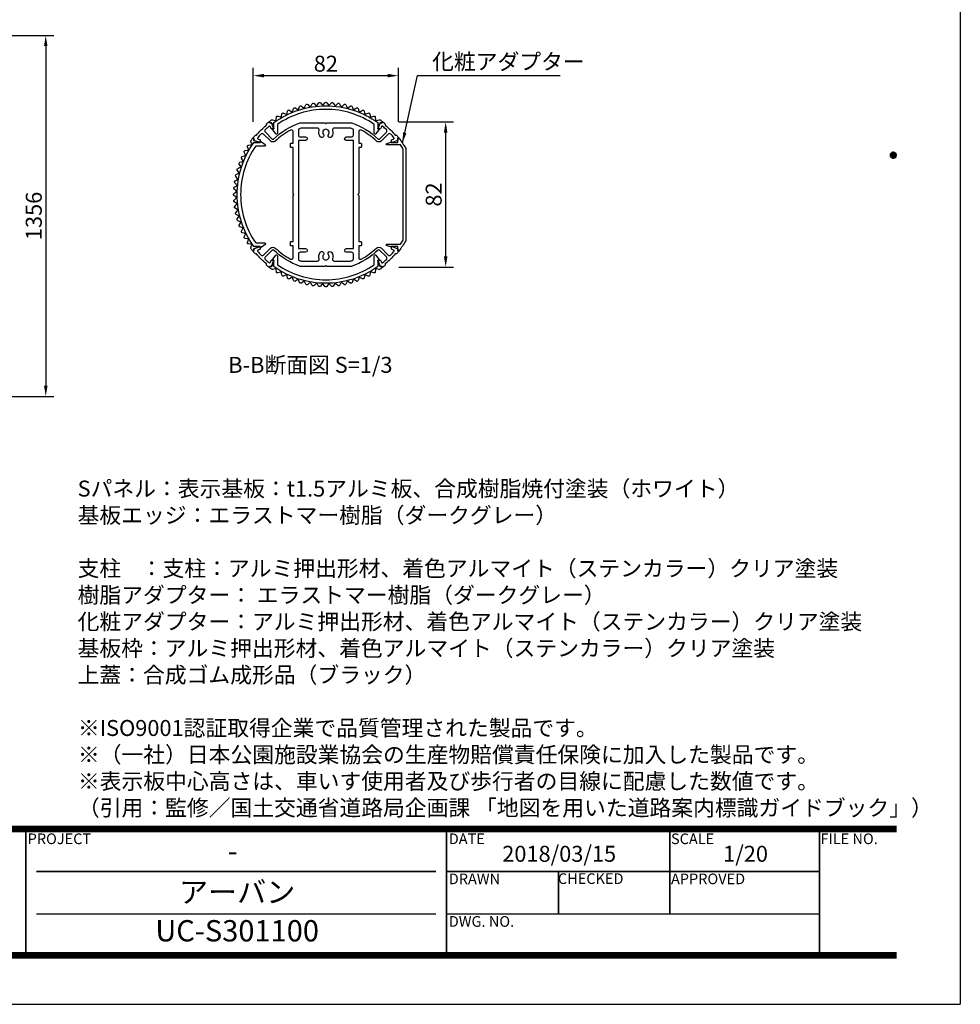
# Model space of a CAD drawing. Extents: x 0 to 8400, y 0 to 5940.
# Drawn here: x 4867 to 8400, y 0 to 3700 of the extents above; entities that cross this region are included whole.
import ezdxf
from ezdxf.enums import TextEntityAlignment as Align

# ---------------------------------------------------------------- set-up
doc = ezdxf.new("R2010")
doc.units = 0
doc.header["$LTSCALE"] = 6
doc.layers.get('0').update_dxf_attribs({"linetype": 'CONTINUOUS'})
doc.layers.get('DEFPOINTS').update_dxf_attribs({"linetype": 'CONTINUOUS'})
for name, color, linetype in [('P001', 131, 'CONTINUOUS'), ('P_2DIM', 6, 'CONTINUOUS'), ('P_3TEXT', 60, 'CONTINUOUS'), ('P_5DRAWFRAME', 104, 'CONTINUOUS')]:
    doc.layers.add(name, color=color, linetype=linetype)
doc.styles.add('BIGFONT', font='simplex.shx', dxfattribs={"bigfont": 'bigfont.shx'})
doc.dimstyles.new('DIMBIGFONT$0', dxfattribs={"dimscale": 20, "dimtxt": 3, "dimasz": 2, "dimexe": 1.5, "dimexo": 3, "dimgap": 0.75, "dimtad": 1, "dimdec": 1, "dimdsep": 46, "dimtxsty": 'BIGFONT', "dimsah": 1, "dimcen": 0, "dimclrt": 230, "dimadec": 0, "dimazin": 0, "dimtfac": 0.6, "dimtdec": 1, "dimtofl": 0, "dimtmove": 2, "dimatfit": 3, "dimfxl": 0, "dimtvp": 1, "dimtolj": 1, "dimarcsym": 0})
doc.dimstyles.new('DIMBIGFONT$7', dxfattribs={"dimscale": 20, "dimtxt": 3, "dimasz": 2, "dimexe": 1.5, "dimexo": 3, "dimgap": 0.75, "dimtad": 1, "dimdec": 1, "dimdsep": 46, "dimtxsty": 'BIGFONT', "dimsah": 1, "dimcen": 0, "dimclrt": 230, "dimadec": 0, "dimazin": 0, "dimtfac": 0.6, "dimtdec": 1, "dimtofl": 0, "dimtmove": 0, "dimatfit": 3, "dimfxl": 0, "dimtvp": 1, "dimtolj": 1, "dimarcsym": 0})

# ---------------------------------------------------------------- blocks, each defined once
blk = doc.blocks.new('DFP3')
at = {"color": 0}
for p, q in [((406.8, 159.55), (407.4, 160.15)), ((406.8, 159.48), (407.47, 160.15)), ((406.8, 159.63), (407.32, 160.15)), ((406.8, 159.62), (407.47, 158.95)), ((406.8, 159.55), (407.4, 158.95)), ((406.8, 159.47), (407.32, 158.95)), ((406.81, 159.42), (407.53, 160.14)), ((406.81, 159.68), (407.53, 158.96)), ((406.82, 159.71), (407.24, 160.13)), ((406.82, 159.39), (407.24, 158.97)), ((406.83, 159.37), (407.58, 160.12)), ((406.83, 159.73), (407.58, 158.98)), ((406.85, 159.32), (407.63, 160.1)), ((406.85, 159.78), (407.63, 159)), ((406.87, 159.27), (407.68, 160.08)), ((406.87, 159.83), (407.12, 160.08)), ((406.87, 159.83), (407.68, 159.02)), ((406.87, 159.27), (407.12, 159.02)), ((406.9, 159.22), (407.73, 160.05)), ((406.9, 159.88), (407.73, 159.05)), ((406.93, 159.18), (407.77, 160.02)), ((406.93, 159.92), (407.77, 159.08)), ((406.96, 159.14), (407.81, 159.99)), ((406.96, 159.96), (407.81, 159.11)), ((406.99, 159.99), (407.84, 159.14)), ((406.99, 159.11), (407.84, 159.96)), ((407.03, 160.02), (407.87, 159.18)), ((407.03, 159.08), (407.87, 159.92)), ((407.07, 160.05), (407.9, 159.22)), ((407.07, 159.05), (407.9, 159.88)), ((407.12, 160.08), (407.93, 159.27)), ((407.12, 159.02), (407.93, 159.83)), ((407.17, 160.1), (407.95, 159.32)), ((407.17, 159), (407.95, 159.78)), ((407.22, 160.12), (407.97, 159.37)), ((407.22, 158.98), (407.97, 159.73)), ((407.27, 160.14), (407.99, 159.42)), ((407.27, 158.96), (407.99, 159.68)), ((407.33, 160.15), (408, 159.48)), ((407.33, 158.95), (408, 159.62)), ((407.4, 160.15), (408, 159.55)), ((407.4, 158.95), (408, 159.55)), ((407.48, 160.14), (407.99, 159.63)), ((407.48, 158.96), (407.99, 159.47)), ((407.57, 160.13), (407.98, 159.72)), ((407.57, 158.97), (407.98, 159.38)), ((407.69, 160.08), (407.93, 159.84)), ((407.69, 159.02), (407.93, 159.26)), ((21.5, 33.5), (408, 33.5)), ((21.5, 33.45), (408, 33.45)), ((21.5, 33.4), (408, 33.4)), ((21.5, 33.35), (408, 33.35)), ((21.5, 33.3), (408, 33.3)), ((21.5, 33.25), (408, 33.25)), ((21.5, 33.2), (408, 33.2)), ((21.5, 33.15), (408, 33.15)), ((21.5, 33.1), (408, 33.1)), ((21.5, 33.05), (408, 33.05)), ((21.5, 33), (408, 33)), ((21.5, 32.95), (408, 32.95)), ((21.5, 32.9), (408, 32.9)), ((21.5, 32.85), (408, 32.85)), ((21.5, 32.8), (408, 32.8)), ((21.5, 32.75), (408, 32.75)), ((21.5, 32.7), (408, 32.7)), ((21.5, 32.65), (408, 32.65)), ((21.5, 32.6), (408, 32.6)), ((21.5, 32.55), (408, 32.55)), ((21.5, 32.5), (408, 32.5)), ((244.47, 33), (244.47, 9)), ((244.53, 33), (244.53, 9)), ((323.47, 33), (323.47, 9)), ((323.53, 33), (323.53, 9)), ((365.47, 17), (365.47, 33)), ((365.53, 17), (365.53, 33)), ((393.47, 33), (393.47, 9)), ((393.53, 33), (393.53, 9)), ((246.5, 25.03), (321.5, 25.03)), ((246.5, 24.97), (321.5, 24.97)), ((323.5, 25.03), (393.5, 25.03)), ((323.5, 24.97), (393.5, 24.97)), ((344.47, 25), (344.47, 17)), ((344.53, 25), (344.53, 17)), ((246.5, 17.03), (321.5, 17.03)), ((246.5, 16.97), (321.5, 16.97)), ((323.5, 17.03), (393.5, 17.03)), ((323.5, 16.97), (393.5, 16.97)), ((21.5, 9.75), (408, 9.75)), ((21.5, 9.7), (408, 9.7)), ((21.5, 9.65), (408, 9.65)), ((21.5, 9.6), (408, 9.6)), ((21.5, 9.55), (408, 9.55)), ((21.5, 9.5), (408, 9.5)), ((21.5, 9.45), (408, 9.45)), ((21.5, 9.4), (408, 9.4)), ((21.5, 9.35), (408, 9.35)), ((21.5, 9.3), (408, 9.3)), ((21.5, 9.25), (408, 9.25)), ((21.5, 9.2), (408, 9.2)), ((21.5, 9.15), (408, 9.15)), ((21.5, 9.1), (408, 9.1)), ((21.5, 9.05), (408, 9.05)), ((21.5, 9), (408, 9)), ((21.5, 8.95), (408, 8.95)), ((21.5, 8.9), (408, 8.9)), ((21.5, 8.85), (408, 8.85)), ((21.5, 8.8), (408, 8.8)), ((21.5, 8.75), (408, 8.75))]:
    blk.add_line(p, q, dxfattribs=at)
at = {"layer": 'DEFPOINTS', "color": 0}
for p in [(420, 297), (0, 0)]:
    blk.add_line(p, (420, 0), dxfattribs=at)
at = {"color": 0, "style": 'BIGFONT'}
for s, p in [('PROJECT', (244.86, 30.1)), ('DATE', (323.94, 30.1)), ('SCALE', (365.67, 30.1)), ('FILE NO.', (393.74, 30.1)), ('DRAWN', (323.94, 22.57)), ('CHECKED', (344.43, 22.61)), ('APPROVED', (365.67, 22.57)), ('DWG. NO.', (323.94, 14.57))]:
    blk.add_text(s, height=2, dxfattribs=at).set_placement(p)
at = {"color": 83, "ltscale": 0.5, "style": 'BIGFONT', "flags": 8}
for tag, p in [('REV04', (26.47, 27.61)), ('REV03', (26.47, 21.7)), ('REV02', (26.47, 15.58)), ('REV01', (26.47, 10.33))]:
    blk.add_attdef(tag, text='', height=2, dxfattribs=at).set_placement(p, align=Align.BOTTOM_LEFT)
for tag, p in [('REVD4', (80.98, 27.61)), ('R4D', (92.67, 27.61)), ('R4C', (101.8, 27.61)), ('R4A', (110.92, 27.61)), ('REVD3', (80.98, 21.7)), ('R3D', (92.67, 21.7)), ('R3C', (101.8, 21.7)), ('R3A', (110.92, 21.7)), ('REVD2', (80.98, 15.58)), ('R2D', (92.67, 15.58)), ('R2C', (101.8, 15.58)), ('R2A', (110.92, 15.58)), ('R1C', (101.8, 10.33)), ('REVD1', (80.98, 10.33)), ('R1D', (92.67, 10.33)), ('R1A', (110.92, 10.33))]:
    blk.add_attdef(tag, text='', height=2, dxfattribs=at).set_placement(p, align=Align.BOTTOM_CENTER)
at = {"color": 83, "style": 'BIGFONT'}
for tag, height, p in [('PROJECT1', 4, (283.38, 25.6)), ('DATE', 3, (344.68, 25.84)), ('SCALE', 3, (379.68, 25.84)), ('PROJECT2', 4, (284.2, 17.84)), ('PROJECT3', 4, (284.2, 10.57)), ('DWGNO', 3, (358.68, 10.57))]:
    blk.add_attdef(tag, text='', height=height, dxfattribs=at).set_placement(p, align=Align.BOTTOM_CENTER)
blk = doc.blocks.new('*D10')
at = {"layer": 'DEFPOINTS', "color": 0}
for p in [(6289.9, 3489.8), (5744.6, 3256.7), (6289.9, 3256.7)]:
    blk.add_point(p, dxfattribs=at)
at = {"layer": 'P_2DIM', "color": 0, "lineweight": -2}
for p, q in [((5744.6, 3316.7), (5744.6, 3519.8)), ((6289.9, 3316.7), (6289.9, 3519.8)), ((5784.6, 3489.8), (6249.9, 3489.8))]:
    blk.add_line(p, q, dxfattribs=at)
at = {"layer": 'P_2DIM', "color": 0}
for points in [[(5784.6, 3496.5), (5784.6, 3483.2), (5744.6, 3489.8)], [(6249.9, 3496.5), (6249.9, 3483.2), (6289.9, 3489.8)]]:
    blk.add_solid(points, dxfattribs=at)
at = {"layer": 'P_2DIM', "color": 230, "insert": (6017.2, 3534.8), "char_height": 60, "attachment_point": 5, "style": 'BIGFONT'}
blk.add_mtext('\\A1;82', dxfattribs=at)
blk = doc.blocks.new('*D18')
at = {"layer": 'DEFPOINTS', "color": 0}
for p in [(6231, 3315.8), (6467.2, 3315.8), (6231, 2770.5)]:
    blk.add_point(p, dxfattribs=at)
at = {"layer": 'P_2DIM', "color": 0, "lineweight": -2}
for p, q in [((6291, 3315.8), (6497.2, 3315.8)), ((6467.2, 2810.5), (6467.2, 3275.8)), ((6291, 2770.5), (6497.2, 2770.5))]:
    blk.add_line(p, q, dxfattribs=at)
at = {"layer": 'P_2DIM', "color": 0}
for points in [[(6460.6, 3275.8), (6473.9, 3275.8), (6467.2, 3315.8)], [(6460.6, 2810.5), (6473.9, 2810.5), (6467.2, 2770.5)]]:
    blk.add_solid(points, dxfattribs=at)
at = {"layer": 'P_2DIM', "color": 230, "insert": (6422.2, 3043.2), "char_height": 60, "attachment_point": 5, "rotation": 90, "style": 'BIGFONT'}
blk.add_mtext('\\A1;82', dxfattribs=at)
blk = doc.blocks.new('*D22')
at = {"layer": 'DEFPOINTS', "color": 0}
for p in [(4515.7, 3640.7), (4608.2, 2284.7), (4965.2, 2284.7)]:
    blk.add_point(p, dxfattribs=at)
at = {"layer": 'P_2DIM', "color": 0, "lineweight": -2}
for p, q in [((4575.7, 3640.7), (4995.2, 3640.7)), ((4965.2, 3600.7), (4965.2, 2324.7)), ((4668.2, 2284.7), (4995.2, 2284.7))]:
    blk.add_line(p, q, dxfattribs=at)
at = {"layer": 'P_2DIM', "color": 0}
for points in [[(4958.6, 3600.7), (4971.9, 3600.7), (4965.2, 3640.7)], [(4958.6, 2324.7), (4971.9, 2324.7), (4965.2, 2284.7)]]:
    blk.add_solid(points, dxfattribs=at)
at = {"layer": 'P_2DIM', "color": 230, "insert": (4920.2, 2962.7), "char_height": 60, "attachment_point": 5, "rotation": 90, "style": 'BIGFONT'}
blk.add_mtext('\\A1;1356', dxfattribs=at)

msp = doc.modelspace()

# ---------------------------------------------------------------- linework, layer by layer
at = {"layer": 'P001'}
for points in [[(5822.23, 3289.69), (5813.56, 3313.03), (5806.4, 3313.03), (5804.62, 3315.31, -0.4153449), (5804.86, 3317.18, -0.0077615), (5813.46, 3323.64, -0.2387092), (5817.35, 3324.27), (5825.22, 3321.75, 0.4845297), (5830.87, 3325.57), (5831.49, 3333.81, -0.5062666), (5837.44, 3337.52), (5845.12, 3334.47, 0.4845297), (5851.02, 3337.88), (5852.22, 3346.06, -0.5062666), (5858.41, 3349.35), (5865.85, 3345.77, 0.4845297), (5871.99, 3348.76), (5873.74, 3356.83, -0.5062666), (5880.15, 3359.68), (5887.33, 3355.59, 0.4845297), (5893.65, 3358.14), (5895.97, 3366.07, -0.5062666), (5902.57, 3368.47), (5909.44, 3363.89, 0.4845297), (5915.93, 3366), (5918.79, 3373.74, -0.5062666), (5925.54, 3375.68), (5932.07, 3370.63, 0.4845297), (5938.69, 3372.28), (5942.09, 3379.81, -0.5062666), (5948.95, 3381.26), (5955.12, 3375.77, 0.4845297), (5961.84, 3376.95), (5965.76, 3384.23, -0.5062666), (5972.7, 3385.2), (5978.47, 3379.29, 0.4845297), (5985.26, 3380), (5989.67, 3386.99, -0.5062666), (5996.67, 3387.48), (6002.01, 3381.18, 0.4845297), (6008.83, 3381.41), (6013.72, 3388.07, -0.2387092), (6017.23, 3389.85, -0.2387092), (6020.74, 3388.07), (6025.63, 3381.41, 0.4845297), (6032.44, 3381.18), (6037.79, 3387.48, -0.5062666), (6044.79, 3386.99), (6049.2, 3380, 0.4845297), (6055.98, 3379.29), (6061.75, 3385.2, -0.5062666), (6068.7, 3384.23), (6072.62, 3376.95, 0.4845297), (6079.34, 3375.77), (6085.5, 3381.26, -0.5062666), (6092.37, 3379.81), (6095.77, 3372.28, 0.4845297), (6102.39, 3370.63), (6108.92, 3375.68, -0.5062666), (6115.67, 3373.74), (6118.53, 3366, 0.4845297), (6125.02, 3363.89), (6131.89, 3368.47, -0.5062666), (6138.48, 3366.07), (6140.8, 3358.14, 0.4845297), (6147.13, 3355.59), (6154.3, 3359.68, -0.5062666), (6160.71, 3356.83), (6162.47, 3348.76, 0.4845297), (6168.6, 3345.77), (6176.05, 3349.35, -0.5062666), (6182.24, 3346.06), (6183.43, 3337.88, 0.4845297), (6189.34, 3334.47), (6197.02, 3337.52, -0.5062666), (6202.97, 3333.81), (6203.59, 3325.57, 0.4845297), (6209.24, 3321.75), (6217.11, 3324.27, -0.2387092), (6220.99, 3323.64, -0.0077615), (6229.6, 3317.18, -0.4153449), (6229.84, 3315.31), (6228.05, 3313.03), (6220.9, 3313.03), (6212.23, 3289.69)], [(5770.56, 2848.03), (5747.23, 2839.36), (5747.23, 2832.2), (5744.95, 2830.42, -0.4153449), (5743.07, 2830.65, -0.0077615), (5736.61, 2839.26, -0.2387092), (5735.99, 2843.14), (5738.5, 2851.01, 0.4845297), (5734.69, 2856.67), (5726.45, 2857.29, -0.5062666), (5722.73, 2863.24), (5725.78, 2870.91, 0.4845297), (5722.37, 2876.82), (5714.2, 2878.01, -0.5062666), (5710.91, 2884.21), (5714.49, 2891.65, 0.4845297), (5711.5, 2897.78), (5703.43, 2899.54, -0.5062666), (5700.57, 2905.95), (5704.67, 2913.13, 0.4845297), (5702.11, 2919.45), (5694.18, 2921.77, -0.5062666), (5691.78, 2928.36), (5696.37, 2935.24, 0.4845297), (5694.26, 2941.72), (5686.51, 2944.59, -0.5062666), (5684.58, 2951.33), (5689.63, 2957.87, 0.4845297), (5687.98, 2964.49), (5680.45, 2967.89, -0.5062666), (5678.99, 2974.75), (5684.49, 2980.92, 0.4845297), (5683.3, 2987.64), (5676.03, 2991.55, -0.5062666), (5675.05, 2998.5), (5680.96, 3004.27, 0.4845297), (5680.25, 3011.05), (5673.27, 3015.47, -0.5062666), (5672.78, 3022.47), (5679.08, 3027.81, 0.4845297), (5678.84, 3034.63), (5672.18, 3039.52, -0.2387092), (5670.41, 3043.03, -0.2387092), (5672.18, 3046.53), (5678.84, 3051.42, 0.4845297), (5679.08, 3058.24), (5672.78, 3063.58, -0.5062666), (5673.27, 3070.58), (5680.25, 3075, 0.4845297), (5680.96, 3081.78), (5675.05, 3087.55, -0.5062666), (5676.03, 3094.5), (5683.3, 3098.41, 0.4845297), (5684.49, 3105.13), (5678.99, 3111.3, -0.5062666), (5680.45, 3118.16), (5687.98, 3121.56, 0.4845297), (5689.63, 3128.18), (5684.58, 3134.72, -0.5062666), (5686.51, 3141.46), (5694.26, 3144.33, 0.4845297), (5696.37, 3150.82), (5691.78, 3157.69, -0.5062666), (5694.18, 3164.28), (5702.11, 3166.6, 0.4845297), (5704.67, 3172.92), (5700.57, 3180.1, -0.5062666), (5703.43, 3186.51), (5711.5, 3188.27, 0.4845297), (5714.49, 3194.4), (5710.91, 3201.84, -0.5062666), (5714.2, 3208.04), (5722.37, 3209.23, 0.4845297), (5725.78, 3215.14), (5722.73, 3222.81, -0.5062666), (5726.45, 3228.76), (5734.69, 3229.38, 0.4845297), (5738.5, 3235.04), (5735.99, 3242.91, -0.2387092), (5736.61, 3246.79, -0.0077615), (5743.07, 3255.4, -0.4153449), (5744.95, 3255.63), (5747.23, 3253.85), (5747.23, 3246.69), (5770.56, 3238.03)], [(6212.23, 2796.36), (6220.9, 2773.03), (6228.05, 2773.03), (6229.84, 2770.74, -0.4153449), (6229.6, 2768.87, -0.0077615), (6220.99, 2762.41, -0.2387092), (6217.11, 2761.78), (6209.24, 2764.3, 0.4845297), (6203.59, 2760.48), (6202.97, 2752.24, -0.5062666), (6197.02, 2748.53), (6189.34, 2751.58, 0.4845297), (6183.43, 2748.17), (6182.24, 2740, -0.5062666), (6176.05, 2736.7), (6168.6, 2740.28, 0.4845297), (6162.47, 2737.29), (6160.71, 2729.22, -0.5062666), (6154.3, 2726.37), (6147.13, 2730.46, 0.4845297), (6140.8, 2727.91), (6138.48, 2719.98, -0.5062666), (6131.89, 2717.58), (6125.02, 2722.16, 0.4845297), (6118.53, 2720.05), (6115.67, 2712.31, -0.5062666), (6108.92, 2710.37), (6102.39, 2715.42, 0.4845297), (6095.77, 2713.77), (6092.37, 2706.24, -0.5062666), (6085.5, 2704.79), (6079.34, 2710.28, 0.4845297), (6072.62, 2709.1), (6068.7, 2701.82, -0.5062666), (6061.75, 2700.85), (6055.98, 2706.76, 0.4845297), (6049.2, 2706.05), (6044.79, 2699.06, -0.5062666), (6037.79, 2698.57), (6032.44, 2704.87, 0.4845297), (6025.63, 2704.64), (6020.74, 2697.98, -0.2387092), (6017.23, 2696.2, -0.2387092), (6013.72, 2697.98), (6008.83, 2704.64, 0.4845297), (6002.01, 2704.87), (5996.67, 2698.57, -0.5062666), (5989.67, 2699.06), (5985.26, 2706.05, 0.4845297), (5978.47, 2706.76), (5972.7, 2700.85, -0.5062666), (5965.76, 2701.82), (5961.84, 2709.1, 0.4845297), (5955.12, 2710.28), (5948.95, 2704.79, -0.5062666), (5942.09, 2706.24), (5938.69, 2713.77, 0.4845297), (5932.07, 2715.42), (5925.54, 2710.37, -0.5062666), (5918.79, 2712.31), (5915.93, 2720.05, 0.4845297), (5909.44, 2722.16), (5902.57, 2717.58, -0.5062666), (5895.97, 2719.98), (5893.65, 2727.91, 0.4845297), (5887.33, 2730.46), (5880.15, 2726.37, -0.5062666), (5873.74, 2729.22), (5871.99, 2737.29, 0.4845297), (5865.85, 2740.28), (5858.41, 2736.7, -0.5062666), (5852.22, 2740), (5851.02, 2748.17, 0.4845297), (5845.12, 2751.58), (5837.44, 2748.53, -0.5062666), (5831.49, 2752.24), (5830.87, 2760.48, 0.4845297), (5825.22, 2764.3), (5817.35, 2761.78, -0.2387092), (5813.46, 2762.41, -0.0077615), (5804.86, 2768.87, -0.4153449), (5804.62, 2770.74), (5806.4, 2773.03), (5813.56, 2773.03), (5822.23, 2796.36)]]:
    msp.add_lwpolyline(points, format="xyb", dxfattribs=at)
for points in [[(6017.23, 3363.18, 0.1520864), (5835.56, 3306.62), (5835.56, 3273.03, -0.7207592), (5829.56, 3271.03), (5815.56, 3289.69), (5822.23, 3289.69), (5822.23, 3313.53, -0.1575034), (6017.23, 3376.51, -0.1575034), (6212.23, 3313.53), (6212.23, 3289.69), (6218.9, 3289.69), (6204.9, 3271.03, -0.7207592), (6198.9, 3273.03), (6198.9, 3306.62, 0.1520864)], [(6214.13, 2796.36), (6222.87, 2796.36), (6225.68, 2788.64, 0.519893), (6230.95, 2787.22, 0.0134174), (6244.36, 2799.06, 0.4247154), (6244.53, 2808.65), (6218.67, 2834.51, 0.4058208), (6214.02, 2834.58, -0.103868), (6113.55, 2773.03), (6020.56, 2773.03), (6017.23, 2776.36), (6013.9, 2773.03), (5920.91, 2773.03, -0.103868), (5820.43, 2834.58, 0.4058208), (5815.79, 2834.51), (5789.92, 2808.65, 0.4247154), (5790.09, 2799.06, 0.0134174), (5803.51, 2787.22, 0.519893), (5808.78, 2788.64), (5811.59, 2796.36), (5820.32, 2796.36, -0.5205671), (5821.58, 2794.57), (5813.74, 2773.03), (5806.28, 2773.03), (5804.62, 2770.9, -0.4153449), (5802.75, 2770.67, -0.0077615), (5794.4, 2777.46), (5794, 2782.17, -0.0193918), (5774.46, 2800.25, -0.0193918), (5756.38, 2819.79), (5751.67, 2820.19, -0.0077615), (5744.88, 2828.54, -0.4153449), (5745.1, 2830.42), (5747.23, 2832.08), (5747.23, 2839.53), (5768.77, 2847.37, -0.5205671), (5770.56, 2846.12), (5770.56, 2837.38), (5762.84, 2834.57, 0.519893), (5761.43, 2829.31, 0.0134174), (5773.26, 2815.89, 0.4247154), (5782.85, 2815.72), (5808.72, 2841.58, -0.4058208), (5827.3, 2841.85, 0.0636644), (5884.02, 2800.54, 0.570287), (5893.9, 2806.38), (5893.9, 2849.69), (5887.23, 2849.69, -0.4142136), (5883.9, 2853.03), (5883.9, 2863.03, -0.4142136), (5887.23, 2866.36), (5893.9, 2866.36), (5893.9, 3039.69), (5897.23, 3043.03), (5893.9, 3046.36), (5893.9, 3219.69), (5887.23, 3219.69, -0.4142136), (5883.9, 3223.03), (5883.9, 3233.03, -0.4142136), (5887.23, 3236.36), (5893.9, 3236.36), (5893.9, 3279.67, 0.570287), (5884.02, 3285.51, 0.0636644), (5827.3, 3244.2, -0.4058208), (5808.72, 3244.47), (5782.85, 3270.33, 0.4247154), (5773.26, 3270.16, 0.0134174), (5761.43, 3256.75, 0.519893), (5762.84, 3251.48), (5770.56, 3248.67), (5770.56, 3239.93, -0.5205671), (5768.77, 3238.68), (5747.23, 3246.52), (5747.23, 3253.97), (5745.1, 3255.63, -0.4153449), (5744.88, 3257.51, -0.0077615), (5751.67, 3265.86), (5756.38, 3266.26, -0.0193918), (5774.46, 3285.8, -0.0193918), (5794, 3303.88), (5794.4, 3308.59, -0.0077615), (5802.75, 3315.38, -0.4153449), (5804.62, 3315.15), (5806.28, 3313.03), (5813.74, 3313.03), (5821.58, 3291.48, -0.5205671), (5820.32, 3289.69), (5811.59, 3289.69), (5808.78, 3297.41, 0.519893), (5803.51, 3298.83, 0.0134174), (5790.09, 3287, 0.4247154), (5789.92, 3277.4), (5815.79, 3251.54, 0.4058208), (5820.43, 3251.47, -0.103868), (5920.91, 3313.03), (6013.9, 3313.03), (6017.23, 3309.69), (6020.56, 3313.03), (6113.55, 3313.03, -0.103868), (6214.02, 3251.47, 0.4058208), (6218.67, 3251.54), (6244.53, 3277.4, 0.4247154), (6244.36, 3287, 0.0134174), (6230.95, 3298.83, 0.519893), (6225.68, 3297.41), (6222.87, 3289.69), (6214.13, 3289.69, -0.5205671), (6212.88, 3291.48), (6220.72, 3313.03), (6228.18, 3313.03), (6229.84, 3315.15, -0.4153449), (6231.71, 3315.38, -0.0077615), (6240.06, 3308.59), (6240.46, 3303.88, -0.0193918), (6260, 3285.8, -0.0193918), (6278.08, 3266.26), (6282.79, 3265.86, -0.0077615), (6289.58, 3257.51, -0.4153449), (6289.35, 3255.63), (6287.23, 3253.97), (6287.23, 3246.52), (6265.68, 3238.68, -0.5205671), (6263.9, 3239.93), (6263.9, 3248.67), (6271.61, 3251.48, 0.519893), (6273.03, 3256.75, 0.0134174), (6261.2, 3270.16, 0.4247154), (6251.61, 3270.33), (6225.74, 3244.47, -0.4058208), (6207.16, 3244.2, 0.0636644), (6150.44, 3285.51, 0.570287), (6140.56, 3279.67), (6140.56, 3236.36), (6147.23, 3236.36, -0.4142136), (6150.56, 3233.03), (6150.56, 3223.03, -0.4142136), (6147.23, 3219.69), (6140.56, 3219.69), (6140.56, 3046.36), (6137.23, 3043.03), (6140.56, 3039.69), (6140.56, 2866.36), (6147.23, 2866.36, -0.4142136), (6150.56, 2863.03), (6150.56, 2853.03, -0.4142136), (6147.23, 2849.69), (6140.56, 2849.69), (6140.56, 2806.38, 0.570287), (6150.44, 2800.54, 0.0636644), (6207.16, 2841.85, -0.4058208), (6225.74, 2841.58), (6251.61, 2815.72, 0.4247154), (6261.2, 2815.89, 0.0134174), (6273.03, 2829.31, 0.519893), (6271.61, 2834.57), (6263.9, 2837.38), (6263.9, 2846.12, -0.5205671), (6265.68, 2847.37), (6287.23, 2839.53), (6287.23, 2832.08), (6289.35, 2830.42, -0.4153449), (6289.58, 2828.54, -0.0077615), (6282.79, 2820.19), (6278.08, 2819.79, -0.0193918), (6260, 2800.25, -0.0193918), (6240.46, 2782.17), (6240.06, 2777.46, -0.0077615), (6231.71, 2770.67, -0.4153449), (6229.84, 2770.9), (6228.18, 2773.03), (6220.72, 2773.03), (6212.88, 2794.57, -0.5205671)], [(6120.56, 3043.03), (6120.56, 3246.36), (6093.9, 3246.36, -1), (6093.9, 3259.69), (6113.9, 3259.69, 0.4142136), (6120.56, 3266.36), (6120.56, 3284.39, 0.3065594), (6116.37, 3290.58, 0.0052359), (6111.17, 3292.6, 0.0902434), (6108.82, 3293.03), (6049.03, 3293.03, 0.506548), (6042.67, 3284.36, -0.2454692), (6038.33, 3260.05, -1), (6026.72, 3269.02, 0.6231054), (6017.23, 3288.36, 0.6231054), (6007.74, 3269.02, -1), (5996.13, 3260.05, -0.2454692), (5991.79, 3284.36, 0.506548), (5985.43, 3293.03), (5925.64, 3293.03, 0.0902434), (5923.29, 3292.6, 0.0052359), (5918.08, 3290.58, 0.3065594), (5913.9, 3284.39), (5913.9, 3266.36, 0.4142136), (5920.56, 3259.69), (5940.56, 3259.69, -1), (5940.56, 3246.36), (5913.9, 3246.36), (5913.9, 3043.03), (5913.9, 2839.69), (5940.56, 2839.69, -1), (5940.56, 2826.36), (5920.56, 2826.36, 0.4142136), (5913.9, 2819.69), (5913.9, 2801.66, 0.3065594), (5918.08, 2795.47, 0.0052359), (5923.29, 2793.45, 0.0902434), (5925.64, 2793.03), (5985.43, 2793.03, 0.506548), (5991.79, 2801.69, -0.2454692), (5996.13, 2826, -1), (6007.74, 2817.03, 0.6231054), (6017.23, 2797.69, 0.6231054), (6026.72, 2817.03, -1), (6038.33, 2826, -0.2454692), (6042.67, 2801.69, 0.506548), (6049.03, 2793.03), (6108.82, 2793.03, 0.0902434), (6111.17, 2793.45, 0.0052359), (6116.37, 2795.47, 0.3065594), (6120.56, 2801.66), (6120.56, 2819.69, 0.4142136), (6113.9, 2826.36), (6093.9, 2826.36, -1), (6093.9, 2839.69), (6120.56, 2839.69)], [(5697.07, 3043.03, 0.1520864), (5753.64, 2861.36), (5787.23, 2861.36, -0.7207592), (5789.23, 2855.36), (5770.56, 2841.36), (5770.56, 2848.03), (5746.73, 2848.03, -0.1575034), (5683.74, 3043.03, -0.1575034), (5746.73, 3238.03), (5770.56, 3238.03), (5770.56, 3244.69), (5789.23, 3230.69, -0.7207592), (5787.23, 3224.69), (5753.64, 3224.69, 0.1520864)], [(6260.11, 2846.68), (6245.23, 2852.09, -0.8390996), (6245.92, 2856.03), (6297.19, 2856.03, 0.0140246), (6307.23, 2872.02), (6307.23, 3043.03), (6307.23, 3214.04, 0.0140246), (6297.19, 3230.03), (6245.92, 3230.03, -0.8390996), (6245.23, 3233.96), (6260.11, 3239.37, -0.5205671), (6261.9, 3238.12), (6261.9, 3238.03), (6287.23, 3238.03), (6287.23, 3253, -0.2308682), (6288, 3254.57), (6289.35, 3255.63, -0.4153449), (6291.23, 3255.4, -0.033634), (6317.23, 3216.74), (6317.23, 3043.03), (6317.23, 2869.31, -0.033634), (6291.23, 2830.65, -0.4153449), (6289.35, 2830.42), (6288, 2831.48, -0.2308682), (6287.23, 2833.05), (6287.23, 2848.03), (6261.9, 2848.03), (6261.9, 2847.93, -0.5205671)], [(6017.23, 2722.87, 0.1520864), (6198.9, 2779.44), (6198.9, 2813.03, -0.7207592), (6204.9, 2815.03), (6218.9, 2796.36), (6212.23, 2796.36), (6212.23, 2772.52, -0.1575034), (6017.23, 2709.54, -0.1575034), (5822.23, 2772.52), (5822.23, 2796.36), (5815.56, 2796.36), (5829.56, 2815.03, -0.7207592), (5835.56, 2813.03), (5835.56, 2779.44, 0.1520864)]]:
    msp.add_lwpolyline(points, format="xyb", close=True, dxfattribs=at)

# ---------------------------------------------------------------- block references
at = {"layer": 'P_5DRAWFRAME'}
ref = msp.add_blockref('DFP3', (0, 0), dxfattribs=dict(at, xscale=20, yscale=20, zscale=20))
ref.add_attrib('PROJECT1', '-', dxfattribs={"layer": '0', "color": 83, "height": 80, "style": 'BIGFONT'}).set_placement((5667.54, 511.91), align=Align.BOTTOM_CENTER)
ref.add_attrib('PROJECT2', 'アーバン', dxfattribs={"layer": '0', "color": 83, "height": 80, "style": 'BIGFONT'}).set_placement((5684.03, 356.83), align=Align.BOTTOM_CENTER)
ref.add_attrib('PROJECT3', 'UC-S301100', dxfattribs={"layer": '0', "color": 83, "height": 80, "style": 'BIGFONT'}).set_placement((5684.03, 211.33), align=Align.BOTTOM_CENTER)
ref.add_attrib('DATE', '2018/03/15', dxfattribs={"layer": '0', "color": 83, "height": 60, "style": 'BIGFONT'}).set_placement((6893.53, 516.83), align=Align.BOTTOM_CENTER)
ref.add_attrib('SCALE', '1/20', dxfattribs={"layer": '0', "color": 83, "height": 60, "style": 'BIGFONT'}).set_placement((7593.53, 516.83), align=Align.BOTTOM_CENTER)

# ---------------------------------------------------------------- texts
at = {"layer": 'P_2DIM', "color": 230, "insert": (6416.24, 3534.85), "char_height": 60, "attachment_point": 4, "style": 'BIGFONT'}
msp.add_mtext('化粧アダプター', dxfattribs=at)
at = {"layer": 'P_3TEXT', "style": 'BIGFONT'}
msp.add_text('B-B断面図 S=1/3', height=60, dxfattribs=at).set_placement((5650.6, 2373.03))
at = {"layer": 'P_3TEXT', "char_height": 60, "attachment_point": 1, "style": 'BIGFONT'}
for s, insert in [('Sパネル：表示基板：t1.5アルミ板、合成樹脂焼付塗装（ホワイト）\\P          基板エッジ：エラストマー樹脂（ダークグレー）\\P\\P支柱    ：支柱：アルミ押出形材、着色アルマイト（ステンカラー）クリア塗装\\P          樹脂アダプター： エラストマー樹脂（ダークグレー）\\P          化粧アダプター：アルミ押出形材、着色アルマイト（ステンカラー）クリア塗装\\P          基板枠：アルミ押出形材、着色アルマイト（ステンカラー）クリア塗装\\P          上蓋：合成ゴム成形品（ブラック）', (5084.85, 1968.06)), ('※ISO9001認証取得企業で品質管理された製品です。\\P※（一社）日本公園施設業協会の生産物賠償責任保険に加入した製品です。\\P※表示板中心高さは、車いす使用者及び歩行者の目線に配慮した数値です。\\P（引用：監修／国土交通省道路局企画課 「地図を用いた道路案内標識ガイドブック」）', (5085.98, 1068.36))]:
    msp.add_mtext(s, dxfattribs=dict(at, insert=insert))

# ---------------------------------------------------------------- dimensions: what is measured, and where the dimension line sits
at = {"layer": 'P_2DIM'}
dim = msp.add_linear_dim(base=(4965.24, 2284.74), p1=(4515.72, 3640.74), p2=(4608.22, 2284.74), angle=90, dimstyle='DIMBIGFONT$0', dxfattribs=at)
dim.commit()
dim.dimension.update_dxf_attribs({"geometry": '*D22', "text_midpoint": (4920.24, 2962.74)})
dim = msp.add_linear_dim(base=(6289.87, 3489.85), p1=(5744.59, 3256.68), p2=(6289.87, 3256.68), dimstyle='DIMBIGFONT$0', override={"dimdec": 0, "dimlfac": 0.15}, dxfattribs=at)
dim.commit()
dim.dimension.update_dxf_attribs({"geometry": '*D10', "text_midpoint": (6017.23, 3534.85)})
dim = msp.add_linear_dim(base=(6467.23, 3315.82), p1=(6231.04, 2770.54), p2=(6231.04, 3315.82), angle=270, dimstyle='DIMBIGFONT$0', override={"dimdec": 0, "dimlfac": 0.15}, dxfattribs=at)
dim.commit()
dim.dimension.update_dxf_attribs({"geometry": '*D18', "text_midpoint": (6422.23, 3043.18)})

# ---------------------------------------------------------------- leaders
at = {"layer": 'P_2DIM', "annotation_type": 0, "has_hookline": 1, "hookline_direction": 0, "text_width": 481.14}
msp.add_leader([(6304.88, 3236.51), (6361.24, 3489.85), (6401.24, 3489.85)], dimstyle='DIMBIGFONT$7', dxfattribs=at)

doc.saveas('drawing.dxf')
